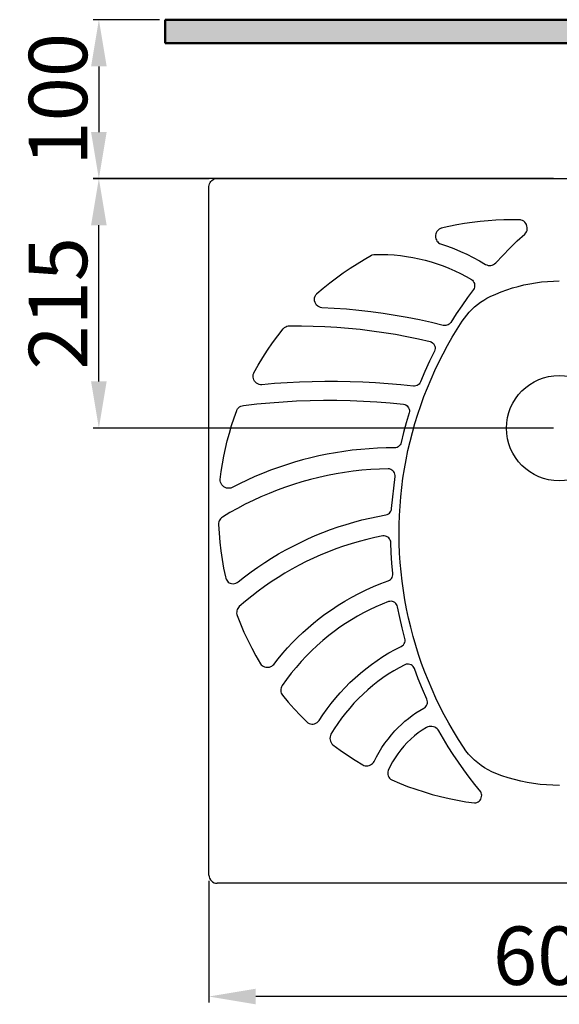
# Model space of a CAD drawing. Units: millimetres. Extents: x 717 to 2690, y 2430 to 4385.
# Drawn here: x 717 to 1179, y 3541 to 4385 of the extents above; entities that cross this region are included whole.
import ezdxf

# ---------------------------------------------------------------- set-up
doc = ezdxf.new("R2010")
doc.units = ezdxf.units.MM
doc.header["$LTSCALE"] = 70
doc.styles.add('ISO Proportional', font='isocpeur.ttf')
doc.dimstyles.new('BİEN_kat', dxfattribs={"dimscale": 0, "dimtxt": 50, "dimasz": 40, "dimexe": 5, "dimexo": 5, "dimgap": 10, "dimtad": 1, "dimdec": 0, "dimzin": 9, "dimdsep": 46, "dimtxsty": 'ISO Proportional', "dimcen": 5, "dimadec": 1, "dimazin": 2, "dimtfac": 1, "dimtdec": 0, "dimtofl": 0, "dimtmove": 0, "dimatfit": 2, "dimfxl": 1, "dimtolj": 1, "dimtzin": 0, "dimarcsym": 1})

# ---------------------------------------------------------------- blocks, each defined once
blk = doc.blocks.new('*D112')
at = {"color": 0, "lineweight": -2, "transparency": 16777216}
for p, q in [((879.32, 3646.92), (879.32, 3542.93)), ((1479.32, 3646.92), (1479.32, 3542.93)), ((1439.32, 3547.93), (919.32, 3547.93))]:
    blk.add_line(p, q, dxfattribs=at)
at = {"color": 0, "transparency": 16777216}
for points in [[(919.32, 3554.6), (919.32, 3541.26), (879.32, 3547.93)], [(1439.32, 3554.6), (1439.32, 3541.26), (1479.32, 3547.93)]]:
    blk.add_solid(points, dxfattribs=at)
at = {"layer": 'Defpoints', "color": 0, "transparency": 16777216}
for p in [(879.32, 3651.92), (1479.32, 3651.92), (879.32, 3547.93)]:
    blk.add_point(p, dxfattribs=at)
at = {"color": 0, "lineweight": 9, "transparency": 16777216, "insert": (1179.32, 3582.93), "char_height": 50, "attachment_point": 5, "style": 'ISO Proportional'}
blk.add_mtext('\\A1;600', dxfattribs=at)
blk = doc.blocks.new('*D114')
at = {"color": 0, "lineweight": -2, "transparency": 16777216}
for p, q in [((1174.32, 4248.85), (780.04, 4248.85)), ((785.04, 4074.92), (785.04, 4208.85)), ((1174.32, 4034.92), (780.04, 4034.92))]:
    blk.add_line(p, q, dxfattribs=at)
at = {"color": 0, "transparency": 16777216}
for points in [[(778.37, 4208.85), (791.71, 4208.85), (785.04, 4248.85)], [(778.37, 4074.92), (791.71, 4074.92), (785.04, 4034.92)]]:
    blk.add_solid(points, dxfattribs=at)
at = {"layer": 'Defpoints', "color": 0, "transparency": 16777216}
for p in [(785.04, 4248.85), (1179.32, 4248.85), (1179.32, 4034.92)]:
    blk.add_point(p, dxfattribs=at)
at = {"color": 0, "lineweight": 9, "transparency": 16777216, "insert": (750.04, 4141.88), "char_height": 50, "attachment_point": 5, "rotation": 90, "style": 'ISO Proportional'}
blk.add_mtext('\\A1;215', dxfattribs=at)
blk = doc.blocks.new('*D116')
at = {"color": 0, "lineweight": -2, "transparency": 16777216}
for p, q in [((836.93, 4384.92), (780.04, 4384.92)), ((785.04, 4344.92), (785.04, 4288.58)), ((879.51, 4248.58), (780.04, 4248.58))]:
    blk.add_line(p, q, dxfattribs=at)
at = {"color": 0, "transparency": 16777216}
for points in [[(778.37, 4344.92), (791.71, 4344.92), (785.04, 4384.92)], [(778.37, 4288.58), (791.71, 4288.58), (785.04, 4248.58)]]:
    blk.add_solid(points, dxfattribs=at)
at = {"layer": 'Defpoints', "color": 0, "transparency": 16777216}
for p in [(841.93, 4384.92), (785.04, 4248.58), (884.51, 4248.58)]:
    blk.add_point(p, dxfattribs=at)
at = {"color": 0, "lineweight": 9, "transparency": 16777216, "insert": (750.04, 4316.75), "char_height": 50, "attachment_point": 5, "rotation": 90, "style": 'ISO Proportional'}
blk.add_mtext('\\A1;100', dxfattribs=at)

msp = doc.modelspace()

# ---------------------------------------------------------------- hatches: boundary and pattern name
at = {"lineweight": 50}
msp.add_hatch(color=256, dxfattribs=at).paths.add_polyline_path([(1503.54, 4364.92), (1503.54, 4384.92), (841.93, 4384.92), (841.93, 4364.92)])

# ---------------------------------------------------------------- linework, layer by layer
for p, q in [((841.93, 4384.92), (1503.54, 4384.92)), ((841.93, 4384.92), (841.93, 4364.92)), ((841.93, 4364.92), (1503.54, 4364.92))]:
    msp.add_line(p, q, dxfattribs=at)
at = {"linetype": 'Continuous', "lineweight": 30}
for p, q in [((879.43, 4243.07), (879.74, 4244.25)), ((879.74, 4244.25), (880.26, 4245.35)), ((880.26, 4245.35), (880.96, 4246.35)), ((880.96, 4246.35), (881.82, 4247.21)), ((881.82, 4247.21), (882.82, 4247.91)), ((882.82, 4247.91), (883.92, 4248.42)), ((883.92, 4248.42), (885.1, 4248.74)), ((885.1, 4248.74), (886.32, 4248.85)), ((886.32, 4248.85), (1011.42, 4248.85)), ((1011.42, 4248.85), (1136.53, 4248.85)), ((1136.53, 4248.85), (1222.12, 4248.85)), ((879.32, 4241.86), (879.43, 4243.07)), ((879.32, 3651.92), (879.32, 4241.86)), ((1098.16, 4210.23), (1091.48, 4209.06)), ((1104.86, 4211.22), (1098.16, 4210.23)), ((1111.59, 4212.03), (1104.86, 4211.22)), ((1118.34, 4212.66), (1111.59, 4212.03)), ((1125.1, 4213.1), (1118.34, 4212.66)), ((1131.88, 4213.36), (1125.1, 4213.1)), ((1138.66, 4213.44), (1131.88, 4213.36)), ((1145.45, 4213.34), (1138.66, 4213.44)), ((1146.07, 4213.29), (1145.45, 4213.34)), ((1146.69, 4213.19), (1146.07, 4213.29)), ((1147.83, 4212.78), (1146.69, 4213.19)), ((1148.89, 4212.17), (1147.83, 4212.78)), ((1149.83, 4211.36), (1148.89, 4212.17)), ((1150.63, 4210.4), (1149.83, 4211.36)), ((1151.25, 4209.31), (1150.63, 4210.4)), ((1073.93, 4202.36), (1073.57, 4201.36)), ((1074.41, 4203.29), (1073.93, 4202.36)), ((1075.03, 4204.13), (1074.41, 4203.29)), ((1075.76, 4204.87), (1075.03, 4204.13)), ((1076.59, 4205.48), (1075.76, 4204.87)), ((1077.49, 4205.95), (1076.59, 4205.48)), ((1077.85, 4206.07), (1077.49, 4205.95)), ((1078.22, 4206.17), (1077.85, 4206.07)), ((1084.83, 4207.71), (1078.22, 4206.17)), ((1091.48, 4209.06), (1084.83, 4207.71)), ((1149.87, 4201.27), (1150.66, 4202.2)), ((1150.66, 4202.2), (1151.27, 4203.26)), ((1151.67, 4208.14), (1151.25, 4209.31)), ((1151.27, 4203.26), (1151.69, 4204.42)), ((1151.89, 4206.9), (1151.67, 4208.14)), ((1151.69, 4204.42), (1151.9, 4205.65)), ((1151.9, 4205.65), (1151.89, 4206.9)), ((1073.37, 4200.32), (1073.31, 4199.26)), ((1073.31, 4199.26), (1073.41, 4198.2)), ((1073.57, 4201.36), (1073.37, 4200.32)), ((1073.41, 4198.2), (1073.66, 4197.17)), ((1073.66, 4197.17), (1074.05, 4196.19)), ((1074.05, 4196.19), (1074.58, 4195.29)), ((1074.58, 4195.29), (1075.22, 4194.49)), ((1075.22, 4194.49), (1075.98, 4193.8)), ((1075.98, 4193.8), (1076.82, 4193.24)), ((1076.82, 4193.24), (1077.75, 4192.82)), ((1137.05, 4189.2), (1143.38, 4195.32)), ((1143.38, 4195.32), (1149.87, 4201.27)), ((1077.75, 4192.82), (1083.49, 4190.89)), ((1083.49, 4190.89), (1089.15, 4188.75)), ((1089.15, 4188.75), (1094.74, 4186.43)), ((1094.74, 4186.43), (1100.24, 4183.91)), ((1130.88, 4182.93), (1137.05, 4189.2)), ((1006.13, 4175.86), (1012.25, 4179.53)), ((1012.25, 4179.53), (1018.48, 4183.03)), ((1018.48, 4183.03), (1018.79, 4183.19)), ((1018.79, 4183.19), (1019.1, 4183.34)), ((1019.1, 4183.34), (1020.4, 4183.71)), ((1020.4, 4183.71), (1021.76, 4183.82)), ((1021.76, 4183.82), (1027.16, 4183.84)), ((1027.16, 4183.84), (1032.55, 4183.67)), ((1032.55, 4183.67), (1037.93, 4183.31)), ((1037.93, 4183.31), (1043.29, 4182.77)), ((1043.29, 4182.77), (1048.63, 4182.05)), ((1048.63, 4182.05), (1053.93, 4181.14)), ((1053.93, 4181.14), (1059.21, 4180.05)), ((1059.21, 4180.05), (1064.44, 4178.78)), ((1064.44, 4178.78), (1069.62, 4177.33)), ((1069.62, 4177.33), (1074.76, 4175.7)), ((1100.24, 4183.91), (1105.66, 4181.21)), ((1105.66, 4181.21), (1110.97, 4178.32)), ((1110.97, 4178.32), (1116.19, 4175.24)), ((1123.98, 4175.7), (1124.86, 4176.49)), ((1124.86, 4176.49), (1130.88, 4182.93)), ((988.43, 4163.82), (994.21, 4168)), ((994.21, 4168), (1000.11, 4172.01)), ((1000.11, 4172.01), (1006.13, 4175.86)), ((1074.76, 4175.7), (1079.84, 4173.89)), ((1079.84, 4173.89), (1084.85, 4171.92)), ((1084.85, 4171.92), (1089.79, 4169.77)), ((1089.79, 4169.77), (1094.66, 4167.44)), ((1116.19, 4175.24), (1117.26, 4174.73)), ((1117.26, 4174.73), (1118.39, 4174.41)), ((1118.39, 4174.41), (1119.56, 4174.29)), ((1119.56, 4174.29), (1120.74, 4174.36)), ((1120.74, 4174.36), (1121.89, 4174.62)), ((1121.89, 4174.62), (1122.98, 4175.08)), ((1122.98, 4175.08), (1123.98, 4175.7)), ((977.22, 4154.97), (982.76, 4159.47)), ((982.76, 4159.47), (988.43, 4163.82)), ((1094.66, 4167.44), (1099.45, 4164.96)), ((1099.45, 4164.96), (1104.14, 4162.3)), ((1104.14, 4162.3), (1104.98, 4161.63)), ((1104.98, 4161.63), (1105.7, 4160.81)), ((1105.7, 4160.81), (1106.26, 4159.87)), ((1106.26, 4159.87), (1106.65, 4158.85)), ((1153.99, 4158.67), (1159.03, 4159.51)), ((1159.03, 4159.51), (1164.1, 4160.17)), ((1164.1, 4160.17), (1169.19, 4160.65)), ((1169.19, 4160.65), (1174.29, 4160.93)), ((1174.29, 4160.93), (1179.38, 4161.03)), ((971.81, 4150.3), (977.22, 4154.97)), ((1105.81, 4153.68), (1100.71, 4146.84)), ((1106.34, 4154.6), (1105.81, 4153.68)), ((1106.7, 4155.62), (1106.34, 4154.6)), ((1106.65, 4158.85), (1106.85, 4157.78)), ((1106.87, 4156.69), (1106.7, 4155.62)), ((1106.85, 4157.78), (1106.87, 4156.69)), ((1124.88, 4149.77), (1129.6, 4151.71)), ((1129.6, 4151.71), (1134.38, 4153.46)), ((1134.38, 4153.46), (1139.2, 4155.03)), ((1139.2, 4155.03), (1144.08, 4156.42)), ((1144.08, 4156.42), (1149.01, 4157.64)), ((1149.01, 4157.64), (1153.99, 4158.67)), ((969.66, 4145.32), (969.79, 4146.65)), ((969.77, 4143.99), (969.66, 4145.32)), ((970.13, 4142.69), (969.77, 4143.99)), ((969.79, 4146.65), (970.17, 4147.91)), ((970.71, 4141.49), (970.13, 4142.69)), ((970.17, 4147.91), (970.77, 4149.08)), ((970.77, 4149.08), (971.58, 4150.1)), ((971.58, 4150.1), (971.69, 4150.2)), ((971.69, 4150.2), (971.81, 4150.3)), ((1100.71, 4146.84), (1095.78, 4139.88)), ((1109.3, 4140.9), (1111.9, 4142.82)), ((1111.9, 4142.82), (1114.59, 4144.58)), ((1114.59, 4144.58), (1117.36, 4146.19)), ((1117.36, 4146.19), (1120.22, 4147.65)), ((1120.22, 4147.65), (1124.88, 4149.77)), ((971.51, 4140.41), (970.71, 4141.49)), ((972.48, 4139.51), (971.51, 4140.41)), ((973.59, 4138.82), (972.48, 4139.51)), ((974.81, 4138.35), (973.59, 4138.82)), ((976.09, 4138.13), (974.81, 4138.35)), ((986.6, 4137.58), (976.09, 4138.13)), ((997.09, 4136.82), (986.6, 4137.58)), ((1007.56, 4135.84), (997.09, 4136.82)), ((1018, 4134.64), (1007.56, 4135.84)), ((1028.42, 4133.23), (1018, 4134.64)), ((1095.78, 4139.88), (1091.02, 4132.8)), ((1100.02, 4131.84), (1102.14, 4134.29)), ((1102.14, 4134.29), (1104.4, 4136.62)), ((1104.4, 4136.62), (1106.79, 4138.83)), ((1106.79, 4138.83), (1109.3, 4140.9)), ((1038.81, 4131.6), (1028.42, 4133.23)), ((1049.17, 4129.76), (1038.81, 4131.6)), ((1059.49, 4127.71), (1049.17, 4129.76)), ((1069.76, 4125.43), (1059.49, 4127.71)), ((1086.44, 4125.59), (1085.79, 4124.75)), ((1091.02, 4132.8), (1086.44, 4125.59)), ((1091.83, 4119.77), (1096.18, 4126.6)), ((1096.18, 4126.6), (1098.03, 4129.28)), ((1098.03, 4129.28), (1100.02, 4131.84)), ((938.3, 4114.13), (942.95, 4120.08)), ((942.95, 4120.08), (943.08, 4120.23)), ((943.08, 4120.23), (943.2, 4120.37)), ((943.2, 4120.37), (944.05, 4121.14)), ((944.05, 4121.14), (945.02, 4121.75)), ((945.02, 4121.75), (946.07, 4122.21)), ((946.07, 4122.21), (947.19, 4122.49)), ((947.19, 4122.49), (948.34, 4122.59)), ((948.34, 4122.59), (958.45, 4122.62)), ((958.45, 4122.62), (968.56, 4122.44)), ((968.56, 4122.44), (978.67, 4122.05)), ((978.67, 4122.05), (988.76, 4121.45)), ((988.76, 4121.45), (998.84, 4120.65)), ((998.84, 4120.65), (1008.9, 4119.64)), ((1008.9, 4119.64), (1018.94, 4118.42)), ((1018.94, 4118.42), (1028.95, 4116.99)), ((1079.99, 4122.95), (1069.76, 4125.43)), ((1081.03, 4122.8), (1079.99, 4122.95)), ((1082.09, 4122.84), (1081.03, 4122.8)), ((1083.13, 4123.07), (1082.09, 4122.84)), ((1084.11, 4123.47), (1083.13, 4123.07)), ((1085.01, 4124.04), (1084.11, 4123.47)), ((1085.79, 4124.75), (1085.01, 4124.04)), ((1087.67, 4112.85), (1091.83, 4119.77)), ((933.83, 4108.04), (938.3, 4114.13)), ((1028.95, 4116.99), (1038.94, 4115.36)), ((1038.94, 4115.36), (1048.88, 4113.52)), ((1048.88, 4113.52), (1058.79, 4111.47)), ((1058.79, 4111.47), (1068.66, 4109.22)), ((1068.66, 4109.22), (1069.72, 4108.78)), ((1069.72, 4108.78), (1070.68, 4108.14)), ((1083.68, 4105.84), (1087.67, 4112.85)), ((925.45, 4095.48), (929.54, 4101.82)), ((929.54, 4101.82), (933.83, 4108.04)), ((1072.5, 4100.84), (1068.24, 4092.19)), ((1070.68, 4108.14), (1071.51, 4107.33)), ((1071.51, 4107.33), (1072.19, 4106.38)), ((1072.19, 4106.38), (1072.67, 4105.32)), ((1072.87, 4101.91), (1072.5, 4100.84)), ((1072.67, 4105.32), (1072.95, 4104.2)), ((1073.02, 4103.04), (1072.87, 4101.91)), ((1072.95, 4104.2), (1073.02, 4103.04)), ((1079.87, 4098.75), (1083.68, 4105.84)), ((921.54, 4089.01), (925.45, 4095.48)), ((1068.24, 4092.19), (1064.22, 4083.43)), ((1076.24, 4091.58), (1079.87, 4098.75)), ((917.83, 4082.43), (921.54, 4089.01)), ((1064.22, 4083.43), (1060.45, 4074.56)), ((1069.5, 4076.99), (1072.78, 4084.33)), ((1072.78, 4084.33), (1076.24, 4091.58)), ((917.1, 4079.76), (917.28, 4080.95)), ((917.13, 4078.56), (917.1, 4079.76)), ((917.35, 4077.37), (917.13, 4078.56)), ((917.28, 4080.95), (917.66, 4082.08)), ((917.77, 4076.23), (917.35, 4077.37)), ((917.66, 4082.08), (917.74, 4082.25)), ((917.74, 4082.25), (917.83, 4082.43)), ((918.37, 4075.18), (917.77, 4076.23)), ((919.15, 4074.25), (918.37, 4075.18)), ((978.62, 4074.86), (967.79, 4074.69)), ((989.45, 4074.85), (978.62, 4074.86)), ((1000.29, 4074.66), (989.45, 4074.85)), ((1066.39, 4069.56), (1069.5, 4076.99)), ((920.07, 4073.47), (919.15, 4074.25)), ((921.1, 4072.86), (920.07, 4073.47)), ((922.21, 4072.42), (921.1, 4072.86)), ((923.37, 4072.18), (922.21, 4072.42)), ((924.56, 4072.16), (923.37, 4072.18)), ((935.35, 4073.07), (924.56, 4072.16)), ((946.15, 4073.79), (935.35, 4073.07)), ((956.97, 4074.33), (946.15, 4073.79)), ((967.79, 4074.69), (956.97, 4074.33)), ((1011.12, 4074.27), (1000.29, 4074.66)), ((1021.94, 4073.71), (1011.12, 4074.27)), ((1032.76, 4072.95), (1021.94, 4073.71)), ((1043.56, 4072.01), (1032.76, 4072.95)), ((1054.35, 4070.89), (1043.56, 4072.01)), ((1055.43, 4070.89), (1054.35, 4070.89)), ((1056.5, 4071.09), (1055.43, 4070.89)), ((1057.51, 4071.47), (1056.5, 4071.09)), ((1058.44, 4072.03), (1057.51, 4071.47)), ((1059.26, 4072.75), (1058.44, 4072.03)), ((1059.94, 4073.6), (1059.26, 4072.75)), ((1060.45, 4074.56), (1059.94, 4073.6)), ((1063.46, 4062.06), (1066.39, 4069.56)), ((943, 4057.59), (954.42, 4058.22)), ((954.42, 4058.22), (965.85, 4058.64)), ((965.85, 4058.64), (977.29, 4058.85)), ((977.29, 4058.85), (988.74, 4058.84)), ((988.74, 4058.84), (1000.18, 4058.63)), ((1000.18, 4058.63), (1011.62, 4058.19)), ((1011.62, 4058.19), (1023.06, 4057.55)), ((1060.71, 4054.46), (1063.46, 4062.06)), ((900.81, 4043.64), (903.08, 4050.01)), ((903.08, 4050.01), (903.17, 4050.24)), ((903.17, 4050.24), (903.27, 4050.46)), ((903.27, 4050.46), (903.87, 4051.48)), ((903.87, 4051.48), (904.64, 4052.38)), ((904.64, 4052.38), (905.55, 4053.15)), ((905.55, 4053.15), (906.57, 4053.75)), ((906.57, 4053.75), (907.67, 4054.18)), ((907.67, 4054.18), (908.84, 4054.43)), ((908.84, 4054.43), (920.2, 4055.69)), ((920.2, 4055.69), (931.59, 4056.75)), ((931.59, 4056.75), (943, 4057.59)), ((1023.06, 4057.55), (1034.48, 4056.69)), ((1034.48, 4056.69), (1045.9, 4055.61)), ((1045.9, 4055.61), (1046.98, 4055.32)), ((1046.98, 4055.32), (1048, 4054.84)), ((1048, 4054.84), (1048.93, 4054.17)), ((1048.93, 4054.17), (1049.71, 4053.34)), ((1049.71, 4053.34), (1050.34, 4052.39)), ((1050.34, 4052.39), (1050.78, 4051.34)), ((1050.78, 4051.34), (1051.02, 4050.23)), ((1051.02, 4050.23), (1051.05, 4049.11)), ((1058.14, 4046.78), (1060.71, 4054.46)), ((898.71, 4037.21), (900.81, 4043.64)), ((1050.86, 4048.01), (1048.33, 4039.61)), ((1051.05, 4049.11), (1050.86, 4048.01)), ((1055.75, 4039.05), (1058.14, 4046.78)), ((896.79, 4030.73), (898.71, 4037.21)), ((1048.33, 4039.61), (1046.02, 4031.15)), ((1053.56, 4031.29), (1055.75, 4039.05)), ((895.04, 4024.2), (896.79, 4030.73)), ((1046.02, 4031.15), (1043.92, 4022.63)), ((1051.56, 4023.49), (1053.56, 4031.29)), ((892.07, 4011.02), (893.47, 4017.63)), ((893.47, 4017.63), (895.04, 4024.2)), ((1002.09, 4015.95), (994.91, 4015.01)), ((1009.28, 4016.72), (1002.09, 4015.95)), ((1016.49, 4017.31), (1009.28, 4016.72)), ((1023.71, 4017.72), (1016.49, 4017.31)), ((1030.94, 4017.96), (1023.71, 4017.72)), ((1038.18, 4018.02), (1030.94, 4017.96)), ((1039.29, 4018.15), (1038.18, 4018.02)), ((1040.37, 4018.49), (1039.29, 4018.15)), ((1041.36, 4019.02), (1040.37, 4018.49)), ((1042.24, 4019.73), (1041.36, 4019.02)), ((1042.98, 4020.58), (1042.24, 4019.73)), ((1043.54, 4021.56), (1042.98, 4020.58)), ((1043.92, 4022.63), (1043.54, 4021.56)), ((1049.75, 4015.67), (1051.56, 4023.49)), ((890.86, 4004.37), (892.07, 4011.02)), ((959.51, 4007.72), (952.55, 4005.74)), ((966.51, 4009.52), (959.51, 4007.72)), ((973.55, 4011.15), (966.51, 4009.52)), ((980.64, 4012.61), (973.55, 4011.15)), ((987.76, 4013.9), (980.64, 4012.61)), ((994.91, 4015.01), (987.76, 4013.9)), ((1046.72, 3999.95), (1048.14, 4007.83)), ((1048.14, 4007.83), (1049.75, 4015.67)), ((889.82, 3997.69), (890.86, 4004.37)), ((938.79, 4001.29), (931.99, 3998.82)), ((945.64, 4003.6), (938.79, 4001.29)), ((952.55, 4005.74), (945.64, 4003.6)), ((1017.82, 3999.45), (1010.35, 3998.83)), ((1025.31, 3999.87), (1017.82, 3999.45)), ((1032.81, 4000.08), (1025.31, 3999.87)), ((1033.89, 3999.94), (1032.81, 4000.08)), ((1034.94, 3999.6), (1033.89, 3999.94)), ((1035.92, 3999.07), (1034.94, 3999.6)), ((1036.79, 3998.38), (1035.92, 3999.07)), ((1045.49, 3992.05), (1046.72, 3999.95)), ((888.96, 3990.98), (889.82, 3997.69)), ((888.96, 3990.95), (888.96, 3990.98)), ((888.96, 3990.92), (888.96, 3990.95)), ((889, 3989.71), (888.96, 3990.92)), ((918.61, 3993.4), (912.03, 3990.45)), ((925.27, 3996.19), (918.61, 3993.4)), ((931.99, 3998.82), (925.27, 3996.19)), ((966.18, 3990.95), (958.97, 3988.95)), ((973.45, 3992.75), (966.18, 3990.95)), ((980.76, 3994.36), (973.45, 3992.75)), ((988.12, 3995.78), (980.76, 3994.36)), ((995.5, 3997), (988.12, 3995.78)), ((1002.91, 3998.01), (995.5, 3997)), ((1010.35, 3998.83), (1002.91, 3998.01)), ((1035.76, 3966.07), (1038.68, 3993.4)), ((1037.52, 3997.54), (1036.79, 3998.38)), ((1038.1, 3996.59), (1037.52, 3997.54)), ((1038.49, 3995.56), (1038.1, 3996.59)), ((1038.68, 3994.48), (1038.49, 3995.56)), ((1038.68, 3993.4), (1038.68, 3994.48)), ((1044.45, 3984.12), (1045.49, 3992.05)), ((889.26, 3988.53), (889, 3989.71)), ((889.72, 3987.39), (889.26, 3988.53)), ((890.36, 3986.35), (889.72, 3987.39)), ((891.17, 3985.42), (890.36, 3986.35)), ((892.12, 3984.64), (891.17, 3985.42)), ((893.19, 3984.05), (892.12, 3984.64)), ((894.35, 3983.64), (893.19, 3984.05)), ((895.55, 3983.44), (894.35, 3983.64)), ((896.75, 3983.44), (895.55, 3983.44)), ((897.93, 3983.65), (896.75, 3983.44)), ((899.05, 3984.06), (897.93, 3983.65)), ((905.51, 3987.33), (899.05, 3984.06)), ((912.03, 3990.45), (905.51, 3987.33)), ((944.73, 3984.38), (937.7, 3981.81)), ((951.82, 3986.76), (944.73, 3984.38)), ((958.97, 3988.95), (951.82, 3986.76)), ((1043.61, 3976.16), (1044.45, 3984.12)), ((923.87, 3976.11), (917.08, 3972.99)), ((930.75, 3979.05), (923.87, 3976.11)), ((937.7, 3981.81), (930.75, 3979.05)), ((1042.95, 3968.18), (1043.61, 3976.16)), ((903.76, 3966.21), (897.24, 3962.56)), ((910.37, 3969.69), (903.76, 3966.21)), ((917.08, 3972.99), (910.37, 3969.69)), ((1035.57, 3964.96), (1035.76, 3966.07)), ((1042.49, 3960.17), (1042.95, 3968.18)), ((889.2, 3957.36), (888.58, 3956.51)), ((889.95, 3958.1), (889.2, 3957.36)), ((890.81, 3958.73), (889.95, 3958.1)), ((897.24, 3962.56), (890.81, 3958.73)), ((1010.27, 3956.24), (1017.1, 3957.86)), ((1017.1, 3957.86), (1023.97, 3959.31)), ((1023.97, 3959.31), (1030.89, 3960.58)), ((1030.89, 3960.58), (1031.96, 3960.89)), ((1031.96, 3960.89), (1032.96, 3961.41)), ((1032.96, 3961.41), (1033.85, 3962.1)), ((1033.85, 3962.1), (1034.6, 3962.94)), ((1034.6, 3962.94), (1035.18, 3963.91)), ((1035.18, 3963.91), (1035.57, 3964.96)), ((1042.23, 3952.13), (1042.49, 3960.17)), ((887.57, 3953.54), (887.54, 3952.48)), ((887.54, 3952.48), (887.96, 3944.9)), ((887.76, 3954.58), (887.57, 3953.54)), ((888.1, 3955.58), (887.76, 3954.58)), ((888.58, 3956.51), (888.1, 3955.58)), ((983.44, 3948), (990.07, 3950.32)), ((990.07, 3950.32), (996.75, 3952.47)), ((996.75, 3952.47), (1003.49, 3954.44)), ((1003.49, 3954.44), (1010.27, 3956.24)), ((1042.15, 3944.07), (1042.23, 3952.13)), ((887.96, 3944.9), (888.6, 3937.35)), ((957.59, 3937.06), (963.94, 3940.04)), ((963.94, 3940.04), (970.37, 3942.86)), ((970.37, 3942.86), (976.87, 3945.51)), ((976.87, 3945.51), (983.44, 3948)), ((1021.38, 3941.18), (1014.61, 3939.61)), ((1028.18, 3942.56), (1021.38, 3941.18)), ((1029.28, 3942.6), (1028.18, 3942.56)), ((1030.38, 3942.44), (1029.28, 3942.6)), ((1031.43, 3942.08), (1030.38, 3942.44)), ((1032.41, 3941.55), (1031.43, 3942.08)), ((1033.28, 3940.84), (1032.41, 3941.55)), ((1034.01, 3940), (1033.28, 3940.84)), ((1034.57, 3939.04), (1034.01, 3940)), ((1042.27, 3935.98), (1042.15, 3944.07)), ((888.6, 3937.35), (889.47, 3929.82)), ((945.12, 3930.62), (951.32, 3933.92)), ((951.32, 3933.92), (957.59, 3937.06)), ((988.1, 3931.53), (981.62, 3929.06)), ((994.64, 3933.82), (988.1, 3931.53)), ((1001.24, 3935.93), (994.64, 3933.82)), ((1007.9, 3937.86), (1001.24, 3935.93)), ((1014.61, 3939.61), (1007.9, 3937.86)), ((1034.94, 3938.01), (1034.57, 3939.04)), ((1035.12, 3936.93), (1034.94, 3938.01)), ((1035.44, 3928.06), (1035.12, 3936.93)), ((1042.59, 3927.89), (1042.27, 3935.98)), ((889.47, 3929.82), (890.57, 3922.32)), ((927.06, 3919.8), (932.99, 3923.55)), ((932.99, 3923.55), (939.01, 3927.16)), ((939.01, 3927.16), (945.12, 3930.62)), ((968.87, 3923.59), (962.62, 3920.61)), ((975.21, 3926.41), (968.87, 3923.59)), ((981.62, 3929.06), (975.21, 3926.41)), ((1036, 3919.21), (1035.44, 3928.06)), ((1043.1, 3919.82), (1042.59, 3927.89)), ((890.57, 3922.32), (891.89, 3914.85)), ((891.89, 3914.85), (893.44, 3907.43)), ((915.51, 3911.85), (921.24, 3915.9)), ((921.24, 3915.9), (927.06, 3919.8)), ((956.45, 3917.46), (950.36, 3914.14)), ((962.62, 3920.61), (956.45, 3917.46)), ((1036.78, 3910.37), (1036, 3919.21)), ((1043.8, 3911.8), (1043.1, 3919.82)), ((893.44, 3907.43), (893.69, 3906.44)), ((893.69, 3906.44), (894.07, 3905.49)), ((904.36, 3903.31), (909.89, 3907.65)), ((909.89, 3907.65), (915.51, 3911.85)), ((938.46, 3907.03), (932.66, 3903.23)), ((944.37, 3910.66), (938.46, 3907.03)), ((950.36, 3914.14), (944.37, 3910.66)), ((1034.81, 3905.34), (1035.56, 3906.16)), ((1035.56, 3906.16), (1036.16, 3907.11)), ((1036.16, 3907.11), (1036.56, 3908.16)), ((1036.56, 3908.16), (1036.78, 3909.26)), ((1036.78, 3909.26), (1036.78, 3910.37)), ((1044.7, 3903.8), (1043.8, 3911.8)), ((894.07, 3905.49), (894.56, 3904.6)), ((894.56, 3904.6), (895.17, 3903.8)), ((895.17, 3903.8), (895.88, 3903.09)), ((895.88, 3903.09), (896.7, 3902.5)), ((896.7, 3902.5), (897.61, 3902.04)), ((897.61, 3902.04), (898.76, 3901.71)), ((898.76, 3901.71), (899.96, 3901.6)), ((899.96, 3901.6), (901.16, 3901.73)), ((901.16, 3901.73), (902.31, 3902.07)), ((902.31, 3902.07), (903.38, 3902.6)), ((903.38, 3902.6), (904.36, 3903.31)), ((926.97, 3899.28), (921.39, 3895.19)), ((932.66, 3903.23), (926.97, 3899.28)), ((1013.9, 3896.38), (1020.15, 3899.19)), ((1020.15, 3899.19), (1026.49, 3901.79)), ((1026.49, 3901.79), (1032.92, 3904.18)), ((1032.92, 3904.18), (1033.92, 3904.67)), ((1033.92, 3904.67), (1034.81, 3905.34)), ((1045.79, 3895.84), (1044.7, 3903.8)), ((915.91, 3890.95), (910.55, 3886.55)), ((921.39, 3895.19), (915.91, 3890.95)), ((995.76, 3886.76), (1001.7, 3890.17)), ((1001.7, 3890.17), (1007.75, 3893.37)), ((1007.75, 3893.37), (1013.9, 3896.38)), ((1047.07, 3887.91), (1045.79, 3895.84)), ((904.59, 3881.25), (904, 3880.4)), ((905.3, 3882.01), (904.59, 3881.25)), ((910.55, 3886.55), (905.3, 3882.01)), ((984.23, 3879.4), (989.93, 3883.17)), ((989.93, 3883.17), (995.76, 3886.76)), ((1022.17, 3881.76), (1016.84, 3879.25)), ((1027.58, 3884.1), (1022.17, 3881.76)), ((1033.07, 3886.28), (1027.58, 3884.1)), ((1034.16, 3886.52), (1033.07, 3886.28)), ((1035.27, 3886.55), (1034.16, 3886.52)), ((1036.38, 3886.38), (1035.27, 3886.55)), ((1037.45, 3886.02), (1036.38, 3886.38)), ((1038.43, 3885.46), (1037.45, 3886.02)), ((1039.29, 3884.75), (1038.43, 3885.46)), ((1040.01, 3883.89), (1039.29, 3884.75)), ((1040.55, 3882.92), (1040.01, 3883.89)), ((1040.9, 3881.88), (1040.55, 3882.92)), ((1042.73, 3872.81), (1040.9, 3881.88)), ((1048.54, 3880.01), (1047.07, 3887.91)), ((903.05, 3877.46), (903.03, 3876.42)), ((903.03, 3876.42), (903.15, 3875.39)), ((903.22, 3878.48), (903.05, 3877.46)), ((903.15, 3875.39), (903.43, 3874.39)), ((903.54, 3879.47), (903.22, 3878.48)), ((903.43, 3874.39), (906.24, 3867.26)), ((904, 3880.4), (903.54, 3879.47)), ((973.73, 3871.73), (978.64, 3875.44)), ((978.64, 3875.44), (984.23, 3879.4)), ((1006.45, 3873.75), (1001.37, 3870.75)), ((1011.6, 3876.58), (1006.45, 3873.75)), ((1016.84, 3879.25), (1011.6, 3876.58)), ((1044.8, 3863.8), (1042.73, 3872.81)), ((1050.21, 3872.14), (1048.54, 3880.01)), ((906.24, 3867.26), (909.26, 3860.23)), ((964.23, 3863.9), (968.92, 3867.88)), ((968.92, 3867.88), (973.73, 3871.73)), ((991.46, 3864.27), (986.65, 3860.81)), ((996.37, 3867.59), (991.46, 3864.27)), ((1001.37, 3870.75), (996.37, 3867.59)), ((1052.07, 3864.31), (1050.21, 3872.14)), ((1054.12, 3856.51), (1052.07, 3864.31)), ((909.26, 3860.23), (912.49, 3853.29)), ((950.84, 3851.16), (955.18, 3855.53)), ((955.18, 3855.53), (959.65, 3859.78)), ((959.65, 3859.78), (964.23, 3863.9)), ((981.96, 3857.2), (976.88, 3853.04)), ((986.65, 3860.81), (981.96, 3857.2)), ((1047.11, 3854.84), (1044.8, 3863.8)), ((1056.36, 3848.74), (1054.12, 3856.51)), ((912.49, 3853.29), (915.93, 3846.45)), ((946.63, 3846.67), (950.84, 3851.16)), ((971.97, 3848.73), (967.21, 3844.27)), ((976.88, 3853.04), (971.97, 3848.73)), ((1038.7, 3845.21), (1044.06, 3847.95)), ((1044.06, 3847.95), (1045.02, 3848.58)), ((1045.02, 3848.58), (1045.85, 3849.39)), ((1045.85, 3849.39), (1046.52, 3850.34)), ((1046.52, 3850.34), (1046.99, 3851.4)), ((1046.99, 3851.4), (1047.25, 3852.53)), ((1047.29, 3853.69), (1047.11, 3854.84)), ((1047.25, 3852.53), (1047.29, 3853.69)), ((1058.8, 3841.03), (1056.36, 3848.74)), ((915.93, 3846.45), (919.59, 3839.72)), ((919.59, 3839.72), (923.45, 3833.11)), ((938.6, 3837.34), (942.55, 3842.06)), ((942.55, 3842.06), (946.63, 3846.67)), ((962.6, 3839.65), (958.16, 3834.88)), ((967.21, 3844.27), (962.6, 3839.65)), ((1023.3, 3835.87), (1028.32, 3839.17)), ((1028.32, 3839.17), (1033.46, 3842.29)), ((1033.46, 3842.29), (1038.7, 3845.21)), ((1061.41, 3833.38), (1058.8, 3841.03)), ((923.45, 3833.11), (924.13, 3832.26)), ((924.13, 3832.26), (924.94, 3831.53)), ((924.94, 3831.53), (925.86, 3830.93)), ((925.86, 3830.93), (926.85, 3830.47)), ((926.85, 3830.47), (927.91, 3830.16)), ((930.1, 3830.05), (931.17, 3830.24)), ((931.17, 3830.24), (932.2, 3830.59)), ((932.2, 3830.59), (933.16, 3831.09)), ((933.16, 3831.09), (934.03, 3831.73)), ((934.03, 3831.73), (934.78, 3832.49)), ((934.78, 3832.49), (938.6, 3837.34)), ((958.16, 3834.88), (953.87, 3829.96)), ((1013.63, 3828.76), (1018.4, 3832.4)), ((1018.4, 3832.4), (1023.3, 3835.87)), ((1047.15, 3832.24), (1042.27, 3829.69)), ((1048.17, 3832.58), (1047.15, 3832.24)), ((1049.24, 3832.73), (1048.17, 3832.58)), ((1050.32, 3832.7), (1049.24, 3832.73)), ((1051.39, 3832.47), (1050.32, 3832.7)), ((1052.4, 3832.07), (1051.39, 3832.47)), ((1053.32, 3831.49), (1052.4, 3832.07)), ((1054.12, 3830.77), (1053.32, 3831.49)), ((1054.78, 3829.92), (1054.12, 3830.77)), ((1064.21, 3825.82), (1061.41, 3833.38)), ((927.91, 3830.16), (929, 3830.02)), ((929, 3830.02), (930.1, 3830.05)), ((949.74, 3824.89), (945.76, 3819.67)), ((953.87, 3829.96), (949.74, 3824.89)), ((1004.47, 3821.01), (1008.98, 3824.96)), ((1008.98, 3824.96), (1013.63, 3828.76)), ((1032.85, 3824.07), (1028.31, 3821)), ((1037.51, 3826.97), (1032.85, 3824.07)), ((1042.27, 3829.69), (1037.51, 3826.97)), ((1055.27, 3828.97), (1054.78, 3829.92)), ((1058.59, 3820.11), (1055.27, 3828.97)), ((1067.19, 3818.33), (1064.21, 3825.82)), ((941.42, 3813.33), (941.06, 3812.3)), ((941.95, 3814.29), (941.42, 3813.33)), ((945.76, 3819.67), (941.95, 3814.29)), ((995.87, 3812.66), (1000.1, 3816.9)), ((1000.1, 3816.9), (1004.47, 3821.01)), ((1019.54, 3814.34), (1015.32, 3810.77)), ((1023.87, 3817.76), (1019.54, 3814.34)), ((1028.31, 3821), (1023.87, 3817.76)), ((1062.15, 3811.34), (1058.59, 3820.11)), ((1070.34, 3810.92), (1067.19, 3818.33)), ((940.85, 3811.23), (940.82, 3810.14)), ((940.82, 3810.14), (940.94, 3809.05)), ((941.06, 3812.3), (940.85, 3811.23)), ((940.94, 3809.05), (941.24, 3808)), ((941.24, 3808), (941.69, 3807)), ((941.69, 3807), (942.28, 3806.08)), ((942.28, 3806.08), (947.2, 3800.12)), ((987.84, 3803.75), (991.78, 3808.27)), ((991.78, 3808.27), (995.87, 3812.66)), ((1011.24, 3807.05), (1007.29, 3803.19)), ((1015.32, 3810.77), (1011.24, 3807.05)), ((1065.95, 3802.67), (1062.15, 3811.34)), ((1073.67, 3803.61), (1070.34, 3810.92)), ((947.2, 3800.12), (952.3, 3794.31)), ((980.42, 3794.31), (984.05, 3799.09)), ((984.05, 3799.09), (987.84, 3803.75)), ((1003.49, 3799.19), (999.82, 3795.07)), ((1007.29, 3803.19), (1003.49, 3799.19)), ((1065.1, 3796.42), (1065.71, 3797.34)), ((1065.71, 3797.34), (1066.15, 3798.35)), ((1066.3, 3801.63), (1065.95, 3802.67)), ((1066.15, 3798.35), (1066.4, 3799.43)), ((1066.45, 3800.54), (1066.3, 3801.63)), ((1066.4, 3799.43), (1066.45, 3800.54)), ((1077.17, 3796.38), (1073.67, 3803.61)), ((952.3, 3794.31), (957.58, 3788.66)), ((957.58, 3788.66), (963.03, 3783.17)), ((973.63, 3784.4), (976.94, 3789.41)), ((976.94, 3789.41), (980.42, 3794.31)), ((996.3, 3790.81), (992.93, 3786.44)), ((999.82, 3795.07), (996.3, 3790.81)), ((1050.19, 3786.27), (1053.35, 3788.65)), ((1053.35, 3788.65), (1056.61, 3790.91)), ((1056.61, 3790.91), (1059.98, 3793.02)), ((1059.98, 3793.02), (1063.45, 3794.99)), ((1063.45, 3794.99), (1064.34, 3795.63)), ((1064.34, 3795.63), (1065.1, 3796.42)), ((1080.85, 3789.23), (1077.17, 3796.38)), ((1084.7, 3782.17), (1080.85, 3789.23)), ((963.03, 3783.17), (964, 3782.46)), ((964, 3782.46), (965.07, 3781.91)), ((965.07, 3781.91), (966.23, 3781.56)), ((966.23, 3781.56), (967.43, 3781.39)), ((967.43, 3781.39), (968.63, 3781.43)), ((968.63, 3781.43), (969.81, 3781.67)), ((969.81, 3781.67), (970.93, 3782.1)), ((970.93, 3782.1), (971.96, 3782.71)), ((971.96, 3782.71), (972.87, 3783.48)), ((972.87, 3783.48), (973.63, 3784.4)), ((989.72, 3781.94), (986.66, 3777.34)), ((992.93, 3786.44), (989.72, 3781.94)), ((1041.27, 3778.32), (1044.14, 3781.09)), ((1044.14, 3781.09), (1047.12, 3783.74)), ((1047.12, 3783.74), (1050.19, 3786.27)), ((1088.73, 3775.19), (1084.7, 3782.17)), ((983.27, 3771.5), (982.98, 3770.31)), ((983.76, 3772.62), (983.27, 3771.5)), ((986.66, 3777.34), (983.76, 3772.62)), ((1032.66, 3768.55), (1035.51, 3772.06)), ((1035.51, 3772.06), (1038.51, 3775.45)), ((1038.51, 3775.45), (1041.27, 3778.32)), ((1055.28, 3771.22), (1052.14, 3768.46)), ((1058.55, 3773.81), (1055.28, 3771.22)), ((1061.97, 3776.21), (1058.55, 3773.81)), ((1065.54, 3778.43), (1061.97, 3776.21)), ((1066.66, 3778.93), (1065.54, 3778.43)), ((1067.85, 3779.24), (1066.66, 3778.93)), ((1069.06, 3779.38), (1067.85, 3779.24)), ((1070.29, 3779.34), (1069.06, 3779.38)), ((1071.49, 3779.11), (1070.29, 3779.34)), ((1072.64, 3778.69), (1071.49, 3779.11)), ((1073.71, 3778.11), (1072.64, 3778.69)), ((1074.69, 3777.38), (1073.71, 3778.11)), ((1075.55, 3776.5), (1074.69, 3777.38)), ((1076.26, 3775.5), (1075.55, 3776.5)), ((1080.21, 3768.63), (1076.26, 3775.5)), ((1092.93, 3768.3), (1088.73, 3775.19)), ((982.98, 3770.31), (982.89, 3769.08)), ((982.89, 3769.08), (983.03, 3767.85)), ((983.03, 3767.85), (983.37, 3766.66)), ((983.37, 3766.66), (983.91, 3765.55)), ((983.91, 3765.55), (984.64, 3764.54)), ((984.64, 3764.54), (985.52, 3763.67)), ((985.52, 3763.67), (991.71, 3759.08)), ((1027.43, 3761.21), (1029.97, 3764.94)), ((1029.97, 3764.94), (1032.66, 3768.55)), ((1049.14, 3765.52), (1046.3, 3762.44)), ((1052.14, 3768.46), (1049.14, 3765.52)), ((1084.31, 3761.85), (1080.21, 3768.63)), ((1097.32, 3761.49), (1092.93, 3768.3)), ((991.71, 3759.08), (998.03, 3754.67)), ((998.03, 3754.67), (1004.48, 3750.46)), ((1022.82, 3753.42), (1025.05, 3757.37)), ((1025.05, 3757.37), (1027.43, 3761.21)), ((1041.13, 3755.91), (1038.79, 3752.47)), ((1043.63, 3759.23), (1041.13, 3755.91)), ((1046.3, 3762.44), (1043.63, 3759.23)), ((1088.56, 3755.18), (1084.31, 3761.85)), ((1092.95, 3748.61), (1088.56, 3755.18)), ((1099.41, 3758.52), (1097.32, 3761.49)), ((1101.67, 3755.7), (1099.41, 3758.52)), ((1104.1, 3753.03), (1101.67, 3755.7)), ((1004.48, 3750.46), (1011.06, 3746.45)), ((1011.06, 3746.45), (1012.09, 3746)), ((1012.09, 3746), (1013.18, 3745.73)), ((1015.43, 3745.68), (1016.53, 3745.92)), ((1016.53, 3745.92), (1017.57, 3746.33)), ((1017.57, 3746.33), (1018.54, 3746.89)), ((1018.54, 3746.89), (1019.4, 3747.6)), ((1019.4, 3747.6), (1020.15, 3748.43)), ((1020.15, 3748.43), (1020.74, 3749.37)), ((1020.74, 3749.37), (1022.82, 3753.42)), ((1036.63, 3748.92), (1034.64, 3745.26)), ((1038.79, 3752.47), (1036.63, 3748.92)), ((1097.49, 3742.14), (1092.95, 3748.61)), ((1106.69, 3750.51), (1104.1, 3753.03)), ((1109.44, 3748.14), (1106.69, 3750.51)), ((1112.34, 3745.94), (1109.44, 3748.14)), ((1115.34, 3743.93), (1112.34, 3745.94)), ((1013.18, 3745.73), (1014.3, 3745.62)), ((1014.3, 3745.62), (1015.43, 3745.68)), ((1032.49, 3740.41), (1032.37, 3739.28)), ((1032.37, 3739.28), (1032.47, 3738.14)), ((1032.47, 3738.14), (1032.78, 3737.03)), ((1032.82, 3741.48), (1032.49, 3740.41)), ((1034.64, 3745.26), (1032.82, 3741.48)), ((1102.18, 3735.78), (1097.49, 3742.14)), ((1118.46, 3742.12), (1115.34, 3743.93)), ((1121.69, 3740.5), (1118.46, 3742.12)), ((1125.03, 3739.07), (1121.69, 3740.5)), ((1130.27, 3737.13), (1125.03, 3739.07)), ((1032.78, 3737.03), (1033.28, 3735.99)), ((1033.28, 3735.99), (1033.98, 3735.07)), ((1033.98, 3735.07), (1034.82, 3734.29)), ((1034.82, 3734.29), (1035.79, 3733.68)), ((1035.79, 3733.68), (1042.6, 3730.75)), ((1042.6, 3730.75), (1049.49, 3728.02)), ((1107.02, 3729.51), (1102.18, 3735.78)), ((1112.01, 3723.35), (1107.02, 3729.51)), ((1135.58, 3735.39), (1130.27, 3737.13)), ((1140.94, 3733.85), (1135.58, 3735.39)), ((1146.35, 3732.51), (1140.94, 3733.85)), ((1151.81, 3731.38), (1146.35, 3732.51)), ((1157.31, 3730.45), (1151.81, 3731.38)), ((1162.83, 3729.73), (1157.31, 3730.45)), ((1168.38, 3729.21), (1162.83, 3729.73)), ((1173.93, 3728.91), (1168.38, 3729.21)), ((1049.49, 3728.02), (1056.45, 3725.5)), ((1056.45, 3725.5), (1063.48, 3723.19)), ((1063.48, 3723.19), (1070.58, 3721.09)), ((1070.58, 3721.09), (1077.72, 3719.2)), ((1112.5, 3722.46), (1112.01, 3723.35)), ((1112.81, 3721.46), (1112.5, 3722.46)), ((1112.92, 3720.39), (1112.81, 3721.46)), ((1179.46, 3728.81), (1173.93, 3728.91)), ((1077.72, 3719.2), (1084.92, 3717.52)), ((1084.92, 3717.52), (1092.16, 3716.06)), ((1092.16, 3716.06), (1099.44, 3714.8)), ((1099.44, 3714.8), (1106.77, 3713.76)), ((1106.77, 3713.76), (1107.81, 3713.87)), ((1107.81, 3713.87), (1108.83, 3714.18)), ((1108.83, 3714.18), (1109.8, 3714.69)), ((1109.8, 3714.69), (1110.69, 3715.37)), ((1110.69, 3715.37), (1111.47, 3716.2)), ((1111.47, 3716.2), (1112.1, 3717.16)), ((1112.1, 3717.16), (1112.56, 3718.2)), ((1112.56, 3718.2), (1112.84, 3719.29)), ((1112.84, 3719.29), (1112.92, 3720.39)), ((910.54, 3644.92), (886.32, 3644.92)), ((934.76, 3644.92), (910.54, 3644.92)), ((1423.88, 3644.92), (934.76, 3644.92))]:
    msp.add_line(p, q, dxfattribs=at)
at = {"color": 7, "lineweight": 30}
msp.add_circle((1179.32, 4034.92), 45.2, dxfattribs=at)
at = {"linetype": 'Continuous', "lineweight": 30}
msp.add_arc((886.32, 3651.92), 7, 180, 270.00001, dxfattribs=at)

# ---------------------------------------------------------------- dimensions: what is measured, and where the dimension line sits
at = {"color": 7, "lineweight": 9}
for base, p1, p2, text, picture, middle in [((785.04, 4248.58), (841.93, 4384.92), (884.51, 4248.58), '100', '*D116', (750.04, 4316.75)), ((785.04, 4248.85), (1179.32, 4034.92), (1179.32, 4248.85), '215', '*D114', (750.04, 4141.88))]:
    dim = msp.add_linear_dim(base=base, p1=p1, p2=p2, angle=90, text=text, dimstyle='BİEN_kat', override={"dimscale": 1}, dxfattribs=at)
    dim.commit()
    dim.dimension.update_dxf_attribs({"geometry": picture, "text_midpoint": middle})
dim = msp.add_linear_dim(base=(879.32, 3547.93), p1=(1479.32, 3651.92), p2=(879.32, 3651.92), dimstyle='BİEN_kat', override={"dimscale": 1}, dxfattribs=at)
dim.commit()
dim.dimension.update_dxf_attribs({"geometry": '*D112', "text_midpoint": (1179.32, 3547.93), "dimtype": 160})

doc.saveas('drawing.dxf')
